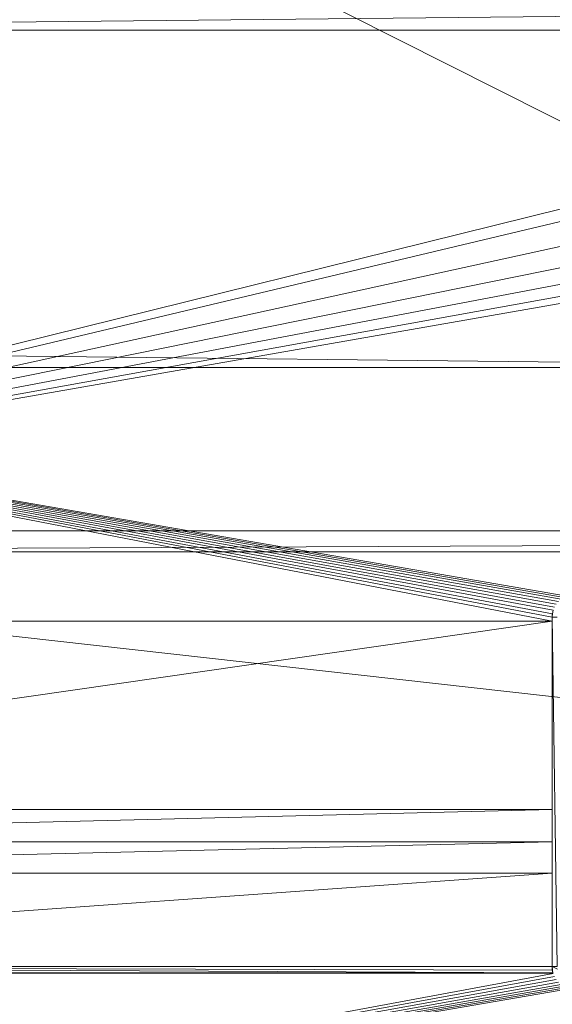
# Model space of a CAD drawing. Units: inches. Extents: x -1680.2 to -1632.2, y 1136.2 to 1172.2.
# Drawn here: x -1640.3 to -1639.7, y 1142.6 to 1143.5 of the extents above; entities that cross this region are included whole.
import ezdxf

# ---------------------------------------------------------------- set-up
doc = ezdxf.new("R2010")
doc.units = ezdxf.units.IN
doc.header["$MEASUREMENT"] = 0
doc.layers.add('Glass', color=132, linetype='Continuous', lineweight=13)
doc.layers.add('Hardware Dimension', color=30, linetype='Continuous', lineweight=0)

# ---------------------------------------------------------------- blocks, each defined once
blk = doc.blocks.new('MESH')
at = {"layer": 'Hardware Dimension', "extrusion": (4.21015e-09, -8.67038e-09, 1), "elevation": 3.175, "flags": 128}
blk.add_lwpolyline([(55.823, 77.008), (34.214, 121.511)], dxfattribs=at)
at = {"layer": 'Hardware Dimension', "extrusion": (5.44711e-09, -5.42049e-09, 1), "elevation": 3.175, "flags": 128}
blk.add_lwpolyline([(55.823, 77.008), (11.839, 120.777)], dxfattribs=at)
at = {"layer": 'Hardware Dimension', "extrusion": (5.44679e-09, -5.51211e-09, 1), "elevation": 3.175, "flags": 128}
blk.add_lwpolyline([(55.823, 77.008), (12.573, 120.777)], dxfattribs=at)
at = {"layer": 'Hardware Dimension', "extrusion": (8.65136e-09, -4.3525e-09, 1), "elevation": 3.175, "flags": 128}
blk.add_lwpolyline([(55.823, 77.008), (11.839, 99.136)], dxfattribs=at)
at = {"layer": 'Hardware Dimension', "flags": 128}
for points, elevation in [([(11.367, 85.217), (61.176, 85.725)], 0.127), ([(11.367, 85.217), (61.502, 85.217)], 0.127), ([(11.367, 72.517), (121.984, 73.025)], 0.127), ([(11.367, 73.025), (121.984, 73.025)], 0.127), ([(11.367, 72.517), (121.984, 72.517)], 0.127), ([(43.701, 70.927), (43.708, 71.012)], 3.175), ([(43.708, 71.012), (43.701, 70.927)], 3.048), ([(43.708, 71.012), (43.727, 71.094)], 3.175), ([(43.708, 71.012), (43.708, 71.012)], 3.175), ([(43.701, 70.834), (11.839, 70.834)], 3.175), ([(43.701, 70.834), (11.839, 66.243)], 3.175), ([(43.701, 70.927), (43.701, 70.834)], 3.175), ([(43.828, 70.927), (43.701, 70.927)], 3.048), ([(43.701, 70.927), (43.828, 62.423)], 3.048), ([(43.701, 70.927), (43.701, 62.423)], 3.048), ([(43.701, 70.927), (43.701, 70.927)], 3.175), ([(43.701, 70.927), (43.701, 70.927)], 3.048), ([(43.701, 70.834), (43.701, 66.243)], 3.175), ([(43.701, 70.834), (43.701, 70.834)], 3.175), ([(11.839, 66.243), (43.701, 66.243)], 3.175), ([(43.701, 66.243), (11.839, 65.458)], 3.175), ([(43.701, 66.243), (43.701, 65.458)], 3.175), ([(43.701, 66.243), (43.701, 66.243)], 3.175), ([(11.839, 65.458), (43.701, 65.458)], 3.175), ([(43.701, 65.458), (11.839, 64.699)], 3.175), ([(43.701, 65.458), (43.701, 64.699)], 3.175), ([(43.701, 65.458), (43.701, 65.458)], 3.175), ([(11.839, 64.699), (43.701, 64.699)], 3.175), ([(43.701, 64.699), (43.701, 64.699)], 3.175), ([(11.839, 62.426), (43.701, 62.424)], 3.175), ([(43.701, 62.424), (43.701, 62.424)], 3.175), ([(43.828, 62.423), (43.701, 62.423)], 3.048), ([(43.701, 62.423), (43.833, 62.358)], 3.048), ([(43.701, 62.423), (43.708, 62.338)], 3.048), ([(43.701, 62.423), (43.701, 62.423)], 3.048), ([(43.724, 62.271), (43.708, 62.338)], 3.175), ([(43.708, 62.338), (43.708, 62.338)], 3.175), ([(43.727, 62.256), (11.839, 62.271)], 3.175), ([(11.839, 62.271), (43.724, 62.271)], 3.175)]:
    blk.add_lwpolyline(points, dxfattribs=dict(at, elevation=elevation))
for points in [[(12.255, 85.217), (61.502, 85.217)], [(12.255, 73.025), (61.502, 85.217)], [(12.255, 73.025), (61.811, 84.818)], [(62.593, 84.036), (12.255, 73.025)], [(63.5, 83.401), (12.255, 73.025)], [(12.255, 73.025), (64.503, 82.933)], [(12.255, 73.025), (65.572, 82.646)], [(12.255, 73.025), (66.675, 82.55)], [(121.094, 73.025), (12.255, 73.025)], [(121.094, 60.325), (12.255, 72.517)], [(121.094, 72.517), (12.255, 72.517)]]:
    blk.add_lwpolyline(points, dxfattribs=at)
at = {"layer": 'Hardware Dimension', "extrusion": (-0.002579, 0, 0.999997), "elevation": -0.032, "flags": 128}
blk.add_lwpolyline([(12.255, 85.217), (61.502, 85.217)], dxfattribs=at)
at = {"layer": 'Hardware Dimension', "extrusion": (1.08398e-08, -1.20174e-10, 1), "elevation": 3.175, "flags": 128}
blk.add_lwpolyline([(55.823, 77.008), (11.839, 77.495)], dxfattribs=at)
at = {"layer": 'Hardware Dimension', "extrusion": (-7.22557e-09, 1.35952e-09, 1), "elevation": 3.175, "flags": 128}
blk.add_lwpolyline([(43.708, 71.012), (11.839, 77.008)], dxfattribs=at)
at = {"layer": 'Hardware Dimension', "extrusion": (-7.21999e-09, 1.37783e-09, 1), "elevation": 3.175, "flags": 128}
blk.add_lwpolyline([(43.701, 70.927), (11.839, 77.008)], dxfattribs=at)
at = {"layer": 'Hardware Dimension', "extrusion": (-7.21218e-09, 1.39738e-09, 1), "elevation": 3.175, "flags": 128}
blk.add_lwpolyline([(11.839, 77.008), (43.701, 70.834)], dxfattribs=at)
at = {"layer": 'Hardware Dimension', "extrusion": (-7.22813e-09, 1.34055e-09, 1), "elevation": 3.175, "flags": 128}
blk.add_lwpolyline([(11.839, 77.008), (43.727, 71.094)], dxfattribs=at)
at = {"layer": 'Hardware Dimension', "extrusion": (-7.22758e-09, 1.32143e-09, 1), "elevation": 3.175, "flags": 128}
blk.add_lwpolyline([(11.839, 77.008), (43.76, 71.172)], dxfattribs=at)
at = {"layer": 'Hardware Dimension', "extrusion": (-7.22397e-09, 1.30268e-09, 1), "elevation": 3.175, "flags": 128}
blk.add_lwpolyline([(11.839, 77.008), (43.804, 71.244)], dxfattribs=at)
at = {"layer": 'Hardware Dimension', "extrusion": (-7.21739e-09, 1.28479e-09, 1), "elevation": 3.175, "flags": 128}
blk.add_lwpolyline([(11.839, 77.008), (43.859, 71.308)], dxfattribs=at)
at = {"layer": 'Hardware Dimension', "extrusion": (-7.20805e-09, 1.26824e-09, 1), "elevation": 3.175, "flags": 128}
blk.add_lwpolyline([(11.839, 77.008), (43.923, 71.363)], dxfattribs=at)
at = {"layer": 'Hardware Dimension', "extrusion": (-7.19623e-09, 1.25345e-09, 1), "elevation": 3.175, "flags": 128}
blk.add_lwpolyline([(11.839, 77.008), (43.995, 71.407)], dxfattribs=at)
at = {"layer": 'Hardware Dimension', "extrusion": (-7.18226e-09, 1.24079e-09, 1), "elevation": 3.175, "flags": 128}
blk.add_lwpolyline([(11.839, 77.008), (44.073, 71.439)], dxfattribs=at)
at = {"layer": 'Hardware Dimension', "extrusion": (5.42055e-09, 9.40236e-16, 1), "elevation": 3.175, "flags": 128}
blk.add_lwpolyline([(11.839, 77.008), (55.823, 77.008)], dxfattribs=at)
at = {"layer": 'Hardware Dimension', "extrusion": (-0.001157, 8.04746e-11, 0.999999), "elevation": -0.014, "flags": 128}
blk.add_lwpolyline([(12.255, 73.025), (121.984, 73.025)], dxfattribs=at)
at = {"layer": 'Hardware Dimension', "extrusion": (-0.001157, 0, 0.999999), "elevation": -0.014, "flags": 128}
blk.add_lwpolyline([(12.255, 72.517), (121.984, 72.517)], dxfattribs=at)
at = {"layer": 'Hardware Dimension', "extrusion": (-0.065433, -0.830196, 0.553619), "elevation": -60.056, "flags": 128}
blk.add_lwpolyline([(37.993, 43.737), (37.993, 43.585)], dxfattribs=at)
at = {"layer": 'Hardware Dimension', "extrusion": (0.447214, 0.894427, 6.71648e-05), "elevation": 83.062, "flags": 128}
blk.add_lwpolyline([(-7.336, 3.169), (-7.336, 3.042)], dxfattribs=at)
at = {"layer": 'Hardware Dimension', "extrusion": (-3.31001e-05, 0.806848, 0.59076), "elevation": 59.027, "flags": 128}
blk.add_lwpolyline([(-43.704, -39.283), (-43.704, -39.441)], dxfattribs=at)
at = {"layer": 'Hardware Dimension', "extrusion": (-1, 0, 3.00371e-05), "elevation": -43.701, "flags": 128}
blk.add_lwpolyline([(-70.927, 3.176), (-70.927, 3.049)], dxfattribs=at)
at = {"layer": 'Hardware Dimension', "extrusion": (-2.2065e-08, 0.027098, 0.999633), "elevation": 4.969, "flags": 128}
blk.add_lwpolyline([(-43.701, -66.132), (-43.701, -70.819)], dxfattribs=at)
at = {"layer": 'Hardware Dimension', "extrusion": (-3.31816e-08, -0.033228, 0.999448), "elevation": 0.972, "flags": 128}
blk.add_lwpolyline([(43.701, 66.312), (43.701, 62.489)], dxfattribs=at)
at = {"layer": 'Hardware Dimension', "extrusion": (-5.25196e-08, -0.041797, 0.999126), "elevation": 0.436, "flags": 128}
blk.add_lwpolyline([(43.701, 65.534), (43.701, 62.495)], dxfattribs=at)
at = {"layer": 'Hardware Dimension', "extrusion": (-7.44505e-09, -5.31038e-10, 1), "elevation": 3.175, "flags": 128}
blk.add_lwpolyline([(43.701, 64.699), (11.839, 62.426)], dxfattribs=at)
at = {"layer": 'Hardware Dimension', "extrusion": (-1.75792e-13, -1.04819e-07, 1), "elevation": 3.175, "flags": 128}
blk.add_lwpolyline([(43.701, 64.699), (43.701, 62.424)], dxfattribs=at)
at = {"layer": 'Hardware Dimension', "extrusion": (-9.3366e-08, -0.055709, 0.998447), "elevation": -0.434, "flags": 128}
blk.add_lwpolyline([(43.701, 64.775), (43.701, 62.495)], dxfattribs=at)
at = {"layer": 'Hardware Dimension', "extrusion": (-7.47743e-09, 3.62622e-11, 1), "elevation": 3.175, "flags": 128}
blk.add_lwpolyline([(11.839, 62.426), (43.724, 62.271)], dxfattribs=at)
at = {"layer": 'Hardware Dimension', "extrusion": (-7.48132e-09, 2.059e-11, 1), "elevation": 3.175, "flags": 128}
blk.add_lwpolyline([(11.839, 62.426), (43.708, 62.338)], dxfattribs=at)
at = {"layer": 'Hardware Dimension', "extrusion": (-2.13851e-07, 2.76407e-06, 1), "elevation": 3.175, "flags": 128}
blk.add_lwpolyline([(43.701, 62.424), (43.708, 62.338)], dxfattribs=at)
at = {"layer": 'Hardware Dimension', "extrusion": (0, -0.999924, 0.012344), "elevation": -62.38, "flags": 128}
blk.add_lwpolyline([(43.701, 3.945), (43.701, 3.818)], dxfattribs=at)
at = {"layer": 'Hardware Dimension', "extrusion": (0.063911, -0.825558, 0.560686), "elevation": -46.962, "flags": 128}
blk.add_lwpolyline([(48.389, 35.634), (48.389, 35.48)], dxfattribs=at)
at = {"layer": 'Hardware Dimension', "extrusion": (0.707107, 0.707107, 4.24787e-05), "elevation": 74.986, "flags": 128}
blk.add_lwpolyline([(13.174, 3.172), (13.174, 3.045)], dxfattribs=at)
at = {"layer": 'Hardware Dimension', "extrusion": (-0.205259, 0.854905, 0.476452), "elevation": 45.774, "flags": 128}
blk.add_lwpolyline([(-57.053, -21.194), (-57.053, -21.339)], dxfattribs=at)
at = {"layer": 'Hardware Dimension', "extrusion": (-7.22813e-09, -1.34055e-09, 1), "elevation": 3.175, "flags": 128}
blk.add_lwpolyline([(11.839, 56.342), (43.727, 62.256)], dxfattribs=at)
at = {"layer": 'Hardware Dimension', "extrusion": (-7.22758e-09, -1.32143e-09, 1), "elevation": 3.175, "flags": 128}
blk.add_lwpolyline([(43.76, 62.178), (11.839, 56.342)], dxfattribs=at)
at = {"layer": 'Hardware Dimension', "extrusion": (-7.22397e-09, -1.30268e-09, 1), "elevation": 3.175, "flags": 128}
blk.add_lwpolyline([(43.804, 62.106), (11.839, 56.342)], dxfattribs=at)
at = {"layer": 'Hardware Dimension', "extrusion": (-7.21739e-09, -1.28479e-09, 1), "elevation": 3.175, "flags": 128}
blk.add_lwpolyline([(11.839, 56.342), (43.859, 62.042)], dxfattribs=at)
at = {"layer": 'Hardware Dimension', "extrusion": (-7.20805e-09, -1.26824e-09, 1), "elevation": 3.175, "flags": 128}
blk.add_lwpolyline([(11.839, 56.342), (43.923, 61.987)], dxfattribs=at)
at = {"layer": 'Hardware Dimension', "extrusion": (-7.19623e-09, -1.25345e-09, 1), "elevation": 3.175, "flags": 128}
blk.add_lwpolyline([(11.839, 56.342), (43.995, 61.943)], dxfattribs=at)
at = {"layer": 'Hardware Dimension', "extrusion": (-7.18226e-09, -1.24079e-09, 1), "elevation": 3.175, "flags": 128}
blk.add_lwpolyline([(11.839, 56.342), (44.073, 61.911)], dxfattribs=at)
at = {"layer": 'Hardware Dimension', "extrusion": (-7.16653e-09, -1.23056e-09, 1), "elevation": 3.175, "flags": 128}
blk.add_lwpolyline([(11.839, 56.342), (44.155, 61.891)], dxfattribs=at)

msp = doc.modelspace()

# ---------------------------------------------------------------- block references
at = {"layer": 'Hardware Dimension', "xscale": 0.03936985155420763, "yscale": 0.03936985155420763, "zscale": 0.03936985155420763}
msp.add_blockref('MESH', (-1641.46073, 1140.1687, 0.245), dxfattribs=at)

# ---------------------------------------------------------------- meshes
at = {"layer": 'Glass'}
mesh = msp.add_polyface(dxfattribs=at)
corners = [(-1680.19357, 1172.1687, 0.0625), (-1680.19357, 1136.1687, 0.0625), (-1680.19357, 1136.1687, 0.1875), (-1680.19357, 1172.1687, 0.1875), (-1632.19357, 1136.1687, 0.0625), (-1632.19357, 1136.1687, 0.1875), (-1632.19357, 1172.1687, 0.0625), (-1632.19357, 1172.1687, 0.1875), (-1680.13107, 1136.2312, 0.25), (-1632.25607, 1136.2312, 0.25), (-1680.13107, 1172.1062, 0.25), (-1632.25607, 1172.1062, 0.25), (-1632.25607, 1172.1062), (-1632.25607, 1136.2312), (-1680.13107, 1136.2312), (-1680.13107, 1172.1062)]
mesh.append_faces([[corners[k] for k in face] for face in [(0, 1, 2, 3), (1, 4, 5, 2), (4, 6, 7, 5), (8, 2, 5, 9), (10, 8, 9, 11), (7, 11, 9, 5), (3, 10, 11, 7), (3, 2, 8, 10), (6, 0, 3, 7), (12, 6, 4, 13), (14, 15, 12, 13), (1, 14, 13, 4), (15, 0, 6, 12), (15, 14, 1, 0)]])

doc.saveas('drawing.dxf')
